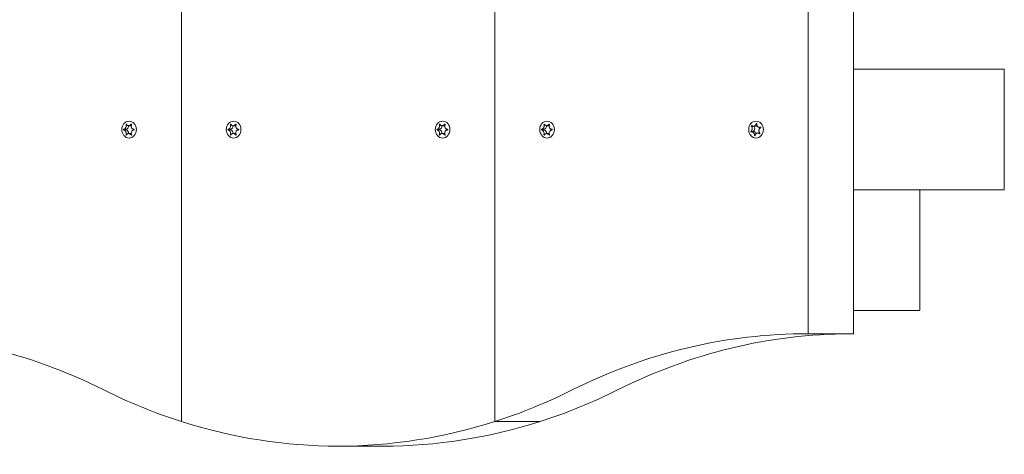
# Model space of a CAD drawing. Units: millimetres. Extents: x -4534 to 439405, y -3372 to 3702.
# Drawn here: x 1286 to 1613, y 1499 to 1643 of the extents above; entities that cross this region are included whole.
import ezdxf

# ---------------------------------------------------------------- set-up
doc = ezdxf.new("R2010")
doc.units = ezdxf.units.MM
doc.layers.add('Toestel 2D', color=7, linetype='Continuous', lineweight=20)

# ---------------------------------------------------------------- blocks, each defined once
blk = doc.blocks.new('WP-BB')
at = {"layer": 'Toestel 2D'}
for p, q in [((1443.95, 1510), (1443.95, 1843.86)), ((1443.95, 1843.86), (1443.95, 1510)), ((1562.87, 1836.86), (1562.87, 1539.14)), ((1547.87, 1539.14), (1547.87, 1826.4)), ((1340.02, 1510), (1340.02, 1677.72)), ((1340.02, 1677.72), (1340.02, 1510)), ((1612.87, 1626.86), (1562.87, 1626.86)), ((1562.87, 1626.86), (1562.87, 1586.86)), ((1612.87, 1586.86), (1612.87, 1626.86)), ((1320.89, 1606.96), (1321.64, 1606.96)), ((1320.89, 1606.75), (1321.64, 1606.75)), ((1321.67, 1608.52), (1321.89, 1608.52)), ((1322.54, 1608.16), (1323.35, 1608.16)), ((1323.38, 1608.62), (1323.53, 1608.62)), ((1355.53, 1606.96), (1356.28, 1606.96)), ((1355.53, 1606.75), (1356.28, 1606.75)), ((1356.31, 1608.52), (1356.53, 1608.52)), ((1357.18, 1608.16), (1357.99, 1608.16)), ((1358.02, 1608.62), (1358.17, 1608.62)), ((1424.81, 1606.96), (1425.56, 1606.96)), ((1424.81, 1606.75), (1425.56, 1606.75)), ((1425.59, 1608.52), (1425.81, 1608.52)), ((1426.46, 1608.16), (1427.28, 1608.16)), ((1427.31, 1608.62), (1427.45, 1608.62)), ((1459.46, 1606.96), (1460.2, 1606.96)), ((1459.46, 1606.75), (1460.2, 1606.75)), ((1460.23, 1608.52), (1460.45, 1608.52)), ((1461.1, 1608.16), (1461.92, 1608.16)), ((1461.95, 1608.62), (1462.09, 1608.62)), ((1528.81, 1606.26), (1529.56, 1606.26)), ((1529.07, 1608.04), (1529.46, 1608.04)), ((1529.67, 1608), (1530.47, 1608)), ((1530.65, 1608.82), (1530.82, 1608.82)), ((1531.75, 1607.61), (1532.12, 1607.61)), ((1532.03, 1607.64), (1532.05, 1607.64)), ((1321.67, 1605.19), (1321.89, 1605.19)), ((1322.54, 1605.56), (1323.35, 1605.56)), ((1323.38, 1605.09), (1323.53, 1605.09)), ((1356.31, 1605.19), (1356.53, 1605.19)), ((1357.18, 1605.56), (1357.99, 1605.56)), ((1358.02, 1605.09), (1358.17, 1605.09)), ((1425.59, 1605.19), (1425.81, 1605.19)), ((1426.46, 1605.56), (1427.28, 1605.56)), ((1427.31, 1605.09), (1427.45, 1605.09)), ((1460.23, 1605.19), (1460.45, 1605.19)), ((1461.1, 1605.56), (1461.92, 1605.56)), ((1461.95, 1605.09), (1462.09, 1605.09)), ((1529.1, 1606.11), (1529.87, 1606.11)), ((1530.08, 1604.92), (1530.26, 1604.92)), ((1531.12, 1605.71), (1531.8, 1605.71)), ((1531.71, 1605.51), (1531.81, 1605.51)), ((1562.87, 1586.86), (1612.87, 1586.86)), ((1584.88, 1546.86), (1584.88, 1586.86)), ((1562.87, 1546.86), (1584.88, 1546.86)), ((1547.87, 1539.14), (1562.87, 1539.14)), ((1458.95, 1510), (1443.95, 1510)), ((1443.95, 1510), (1458.95, 1510)), ((1406.98, 1501.86), (1391.98, 1501.86))]:
    blk.add_line(p, q, dxfattribs=at)
for centre, major_axis in [((1322.7, 1606.86), (0, 2.8)), ((1357.34, 1606.86), (0, 2.8)), ((1426.63, 1606.86), (0, 2.8)), ((1461.27, 1606.86), (0, 2.8)), ((1530.55, 1606.86), (0, -2.8))]:
    blk.add_ellipse(centre, major_axis=major_axis, ratio=0.866025, dxfattribs=at)
for centre, major_axis, start_param, end_param in [((1321.66, 1606.86), (0, -0.107), 3.36563, 6.059148), ((1321.55, 1608.06), (0, -1.1), 0.091035, 1.662676), ((1321.55, 1605.66), (0, 1.1), 4.62051, 6.192151), ((1323.35, 1609.26), (0, -1.1), 0, 0.072821), ((1356.3, 1606.86), (0, -0.107), 3.36563, 6.059148), ((1356.19, 1608.06), (0, -1.1), 0.091035, 1.662676), ((1356.19, 1605.66), (0, 1.1), 4.62051, 6.192151), ((1357.99, 1609.26), (0, -1.1), 0, 0.072821), ((1425.58, 1606.86), (0, -0.107), 3.36563, 6.059148), ((1425.48, 1608.06), (0, -1.1), 0.091035, 1.662676), ((1425.48, 1605.66), (0, 1.1), 4.62051, 6.192151), ((1427.28, 1609.26), (0, -1.1), 0, 0.072821), ((1460.22, 1606.86), (0, -0.107), 3.36563, 6.059148), ((1460.12, 1608.06), (0, -1.1), 0.091035, 1.662676), ((1460.12, 1605.66), (0, 1.1), 4.62051, 6.192151), ((1461.92, 1609.26), (0, -1.1), 0, 0.072821), ((1529.61, 1606.17), (0, 0.107), 0.580584, 2.254646), ((1529.15, 1607.25), (0, 1.1), 3.589174, 5.462628), ((1530.47, 1609.1), (0, -1.1), 0, 0.47544), ((1323.35, 1604.46), (0, 1.1), 6.210364, 6.283185), ((1357.99, 1604.46), (0, 1.1), 6.210364, 6.283185), ((1427.28, 1604.46), (0, 1.1), 6.210364, 6.283185), ((1461.92, 1604.46), (0, 1.1), 6.210364, 6.283185), ((1529.87, 1605.01), (0, 1.1), 5.270433, 6.283185), ((1236.67, 1314.14), (0, 225), 5.873267, 6.286116), ((1547.3, 1314.14), (0, 225), 6.280254, 6.693104), ((1562.3, 1314.14), (0, 225), 0.002931, 0.409918), ((1391.98, 1726.86), (0, -225), 5.873267, 6.013253), ((1391.98, 1726.86), (0, -225), 0.269933, 0.409918), ((1406.98, 1726.86), (0, -225), 0.269933, 0.409918), ((1391.98, 1726.86), (0, -225), 6.013253, 6.553118), ((1406.98, 1726.86), (0, -225), 0, 0.269933)]:
    blk.add_ellipse(centre, major_axis=major_axis, ratio=0.866025, start_param=start_param, end_param=end_param, dxfattribs=at)
for points, knots in [([(1320.89, 1606.75), (1320.88, 1606.75), (1320.87, 1606.76), (1320.86, 1606.77), (1320.85, 1606.78), (1320.84, 1606.79), (1320.84, 1606.81), (1320.83, 1606.83), (1320.83, 1606.85), (1320.83, 1606.87), (1320.83, 1606.89), (1320.84, 1606.91), (1320.84, 1606.92), (1320.86, 1606.94), (1320.86, 1606.94), (1320.88, 1606.95), (1320.88, 1606.96), (1320.89, 1606.96)], [-0.02923, -0.02923, -0.02923, -0.02923, -0.02521759, -0.02521759, -0.02260164, -0.02260164, -0.01844415, -0.01844415, -0.0142672, -0.0142672, -0.01031135, -0.01031135, -0.00654251, -0.00654251, -0.00303654, -0.00303654, 0, 0, 0, 0]), ([(1320.89, 1606.96), (1320.93, 1606.97), (1320.97, 1606.97), (1321.04, 1607), (1321.08, 1607.01), (1321.18, 1607.06), (1321.24, 1607.1), (1321.37, 1607.22), (1321.45, 1607.3), (1321.58, 1607.52), (1321.63, 1607.65), (1321.7, 1607.88), (1321.71, 1607.99), (1321.72, 1608.18), (1321.72, 1608.26), (1321.7, 1608.4), (1321.69, 1608.46), (1321.67, 1608.52)], [-0.3009444, -0.3009444, -0.3009444, -0.3009444, -0.2852714, -0.2852714, -0.2700615, -0.2700615, -0.2444418, -0.2444418, -0.2065243, -0.2065243, -0.1645268, -0.1645268, -0.1324242, -0.1324242, -0.108131, -0.108131, -0.088062, -0.088062, -0.088062, -0.088062]), ([(1321.67, 1605.19), (1321.67, 1605.2), (1321.67, 1605.21), (1321.7, 1605.29), (1321.71, 1605.37), (1321.72, 1605.53), (1321.72, 1605.61), (1321.7, 1605.81), (1321.67, 1605.93), (1321.59, 1606.16), (1321.53, 1606.28), (1321.4, 1606.46), (1321.33, 1606.54), (1321.19, 1606.64), (1321.13, 1606.68), (1321.01, 1606.73), (1320.95, 1606.74), (1320.89, 1606.75)], [-0.2128536, -0.2128536, -0.2128536, -0.2128536, -0.2104847, -0.2104847, -0.1858226, -0.1858226, -0.1604396, -0.1604396, -0.125018, -0.125018, -0.0854941, -0.0854941, -0.0499675, -0.0499675, -0.0249902, -0.0249902, 0, 0, 0, 0]), ([(1321.67, 1608.52), (1321.67, 1608.52), (1321.67, 1608.53), (1321.67, 1608.55), (1321.67, 1608.56), (1321.68, 1608.58), (1321.68, 1608.6), (1321.69, 1608.62), (1321.7, 1608.63), (1321.72, 1608.64), (1321.73, 1608.65), (1321.75, 1608.66), (1321.76, 1608.66), (1321.78, 1608.65), (1321.79, 1608.65), (1321.81, 1608.64), (1321.82, 1608.64), (1321.82, 1608.63), (1321.83, 1608.62), (1321.83, 1608.62)], [-0.06466966, -0.06466966, -0.06466966, -0.06466966, -0.06259382, -0.06259382, -0.05897282, -0.05897282, -0.05532584, -0.05532584, -0.05113009, -0.05113009, -0.04710724, -0.04710724, -0.04327036, -0.04327036, -0.03965627, -0.03965627, -0.03641844, -0.03641844, -0.03544433, -0.03544433, -0.03544433, -0.03544433]), ([(1321.83, 1608.62), (1321.85, 1608.58), (1321.87, 1608.54), (1321.92, 1608.47), (1321.95, 1608.43), (1322.02, 1608.35), (1322.08, 1608.31), (1322.21, 1608.22), (1322.29, 1608.19), (1322.49, 1608.15), (1322.61, 1608.15), (1322.82, 1608.2), (1322.91, 1608.23), (1323.07, 1608.32), (1323.13, 1608.36), (1323.26, 1608.48), (1323.33, 1608.55), (1323.38, 1608.62)], [-0.2128287, -0.2128287, -0.2128287, -0.2128287, -0.1969411, -0.1969411, -0.1821994, -0.1821994, -0.1572536, -0.1572536, -0.1261758, -0.1261758, -0.0850978, -0.0850978, -0.0536206, -0.0536206, -0.0282439, -0.0282439, 0, 0, 0, 0]), ([(1323.38, 1608.62), (1323.39, 1608.63), (1323.39, 1608.63), (1323.41, 1608.64), (1323.42, 1608.65), (1323.44, 1608.65), (1323.45, 1608.66), (1323.48, 1608.66), (1323.49, 1608.65), (1323.51, 1608.64), (1323.52, 1608.63), (1323.53, 1608.61), (1323.54, 1608.6), (1323.55, 1608.58), (1323.55, 1608.57), (1323.55, 1608.54), (1323.54, 1608.53), (1323.54, 1608.52)], [-0.03172913, -0.03172913, -0.03172913, -0.03172913, -0.02993282, -0.02993282, -0.02640684, -0.02640684, -0.0222071, -0.0222071, -0.01801166, -0.01801166, -0.01399635, -0.01399635, -0.01016645, -0.01016645, -0.00656331, -0.00656331, -0.00248841, -0.00248841, -0.00248841, -0.00248841]), ([(1323.54, 1608.52), (1323.54, 1608.51), (1323.53, 1608.5), (1323.49, 1608.42), (1323.46, 1608.34), (1323.42, 1608.18), (1323.41, 1608.1), (1323.4, 1607.9), (1323.42, 1607.78), (1323.49, 1607.55), (1323.54, 1607.44), (1323.69, 1607.25), (1323.78, 1607.17), (1323.94, 1607.07), (1324.01, 1607.03), (1324.16, 1606.98), (1324.24, 1606.97), (1324.32, 1606.96)], [-0.2128536, -0.2128536, -0.2128536, -0.2128536, -0.2104847, -0.2104847, -0.1858226, -0.1858226, -0.1604396, -0.1604396, -0.125018, -0.125018, -0.0854941, -0.0854941, -0.0499675, -0.0499675, -0.0249902, -0.0249902, 0, 0, 0, 0]), ([(1324.32, 1606.75), (1324.27, 1606.75), (1324.22, 1606.74), (1324.13, 1606.72), (1324.08, 1606.7), (1323.96, 1606.65), (1323.89, 1606.61), (1323.72, 1606.5), (1323.64, 1606.41), (1323.5, 1606.19), (1323.45, 1606.07), (1323.4, 1605.83), (1323.4, 1605.72), (1323.42, 1605.54), (1323.44, 1605.46), (1323.48, 1605.32), (1323.51, 1605.25), (1323.54, 1605.19)], [-0.3009444, -0.3009444, -0.3009444, -0.3009444, -0.2852714, -0.2852714, -0.2700615, -0.2700615, -0.2444418, -0.2444418, -0.2065243, -0.2065243, -0.1645268, -0.1645268, -0.1324242, -0.1324242, -0.108131, -0.108131, -0.088062, -0.088062, -0.088062, -0.088062]), ([(1324.32, 1606.96), (1324.33, 1606.96), (1324.34, 1606.95), (1324.36, 1606.94), (1324.37, 1606.93), (1324.38, 1606.92), (1324.39, 1606.91), (1324.4, 1606.88), (1324.4, 1606.87), (1324.4, 1606.84), (1324.4, 1606.83), (1324.39, 1606.8), (1324.38, 1606.79), (1324.36, 1606.77), (1324.36, 1606.77), (1324.34, 1606.76), (1324.33, 1606.75), (1324.32, 1606.75)], [-0.02923, -0.02923, -0.02923, -0.02923, -0.02521759, -0.02521759, -0.02260164, -0.02260164, -0.01844415, -0.01844415, -0.0142672, -0.0142672, -0.01031135, -0.01031135, -0.00654251, -0.00654251, -0.00303654, -0.00303654, 0, 0, 0, 0]), ([(1355.53, 1606.75), (1355.52, 1606.75), (1355.51, 1606.76), (1355.5, 1606.77), (1355.49, 1606.78), (1355.48, 1606.79), (1355.48, 1606.81), (1355.47, 1606.83), (1355.47, 1606.85), (1355.47, 1606.87), (1355.47, 1606.89), (1355.48, 1606.91), (1355.48, 1606.92), (1355.5, 1606.94), (1355.5, 1606.94), (1355.52, 1606.95), (1355.53, 1606.96), (1355.53, 1606.96)], [-0.02923, -0.02923, -0.02923, -0.02923, -0.02521759, -0.02521759, -0.02260164, -0.02260164, -0.01844415, -0.01844415, -0.0142672, -0.0142672, -0.01031135, -0.01031135, -0.00654251, -0.00654251, -0.00303654, -0.00303654, 0, 0, 0, 0]), ([(1355.53, 1606.96), (1355.57, 1606.97), (1355.61, 1606.97), (1355.69, 1607), (1355.72, 1607.01), (1355.82, 1607.06), (1355.88, 1607.1), (1356.01, 1607.22), (1356.09, 1607.3), (1356.22, 1607.52), (1356.27, 1607.65), (1356.34, 1607.88), (1356.35, 1607.99), (1356.36, 1608.18), (1356.36, 1608.26), (1356.34, 1608.4), (1356.33, 1608.46), (1356.31, 1608.52)], [-0.3009444, -0.3009444, -0.3009444, -0.3009444, -0.2852714, -0.2852714, -0.2700615, -0.2700615, -0.2444418, -0.2444418, -0.2065243, -0.2065243, -0.1645268, -0.1645268, -0.1324242, -0.1324242, -0.108131, -0.108131, -0.088062, -0.088062, -0.088062, -0.088062]), ([(1356.31, 1605.19), (1356.31, 1605.2), (1356.31, 1605.21), (1356.34, 1605.29), (1356.35, 1605.37), (1356.36, 1605.53), (1356.36, 1605.61), (1356.34, 1605.81), (1356.31, 1605.93), (1356.23, 1606.16), (1356.17, 1606.28), (1356.04, 1606.46), (1355.97, 1606.54), (1355.83, 1606.64), (1355.78, 1606.68), (1355.66, 1606.73), (1355.59, 1606.74), (1355.53, 1606.75)], [-0.2128536, -0.2128536, -0.2128536, -0.2128536, -0.2104847, -0.2104847, -0.1858226, -0.1858226, -0.1604396, -0.1604396, -0.125018, -0.125018, -0.0854941, -0.0854941, -0.0499675, -0.0499675, -0.0249902, -0.0249902, 0, 0, 0, 0]), ([(1356.31, 1608.52), (1356.31, 1608.52), (1356.31, 1608.53), (1356.31, 1608.55), (1356.31, 1608.56), (1356.32, 1608.58), (1356.32, 1608.6), (1356.34, 1608.62), (1356.34, 1608.63), (1356.36, 1608.64), (1356.37, 1608.65), (1356.4, 1608.66), (1356.41, 1608.66), (1356.43, 1608.65), (1356.43, 1608.65), (1356.45, 1608.64), (1356.46, 1608.64), (1356.46, 1608.63), (1356.47, 1608.62), (1356.47, 1608.62)], [-0.06466966, -0.06466966, -0.06466966, -0.06466966, -0.06259382, -0.06259382, -0.05897282, -0.05897282, -0.05532584, -0.05532584, -0.05113009, -0.05113009, -0.04710724, -0.04710724, -0.04327036, -0.04327036, -0.03965627, -0.03965627, -0.03641844, -0.03641844, -0.03544433, -0.03544433, -0.03544433, -0.03544433]), ([(1356.47, 1608.62), (1356.49, 1608.58), (1356.51, 1608.54), (1356.56, 1608.47), (1356.59, 1608.43), (1356.66, 1608.35), (1356.72, 1608.31), (1356.85, 1608.22), (1356.93, 1608.19), (1357.13, 1608.15), (1357.25, 1608.15), (1357.46, 1608.2), (1357.55, 1608.23), (1357.71, 1608.32), (1357.77, 1608.36), (1357.91, 1608.48), (1357.97, 1608.55), (1358.02, 1608.62)], [-0.2128287, -0.2128287, -0.2128287, -0.2128287, -0.1969411, -0.1969411, -0.1821994, -0.1821994, -0.1572536, -0.1572536, -0.1261758, -0.1261758, -0.0850978, -0.0850978, -0.0536206, -0.0536206, -0.0282439, -0.0282439, 0, 0, 0, 0]), ([(1358.02, 1608.62), (1358.03, 1608.63), (1358.03, 1608.63), (1358.05, 1608.64), (1358.06, 1608.65), (1358.08, 1608.65), (1358.09, 1608.66), (1358.12, 1608.66), (1358.13, 1608.65), (1358.15, 1608.64), (1358.16, 1608.63), (1358.18, 1608.61), (1358.18, 1608.6), (1358.19, 1608.58), (1358.19, 1608.57), (1358.19, 1608.54), (1358.19, 1608.53), (1358.18, 1608.52)], [-0.03172913, -0.03172913, -0.03172913, -0.03172913, -0.02993282, -0.02993282, -0.02640684, -0.02640684, -0.0222071, -0.0222071, -0.01801166, -0.01801166, -0.01399635, -0.01399635, -0.01016645, -0.01016645, -0.00656331, -0.00656331, -0.00248841, -0.00248841, -0.00248841, -0.00248841]), ([(1358.18, 1608.52), (1358.18, 1608.51), (1358.17, 1608.5), (1358.13, 1608.42), (1358.11, 1608.34), (1358.06, 1608.18), (1358.05, 1608.1), (1358.04, 1607.9), (1358.06, 1607.78), (1358.13, 1607.55), (1358.18, 1607.44), (1358.33, 1607.25), (1358.42, 1607.17), (1358.58, 1607.07), (1358.65, 1607.03), (1358.8, 1606.98), (1358.88, 1606.97), (1358.96, 1606.96)], [-0.2128536, -0.2128536, -0.2128536, -0.2128536, -0.2104847, -0.2104847, -0.1858226, -0.1858226, -0.1604396, -0.1604396, -0.125018, -0.125018, -0.0854941, -0.0854941, -0.0499675, -0.0499675, -0.0249902, -0.0249902, 0, 0, 0, 0]), ([(1358.96, 1606.75), (1358.91, 1606.75), (1358.86, 1606.74), (1358.77, 1606.72), (1358.72, 1606.7), (1358.6, 1606.65), (1358.53, 1606.61), (1358.36, 1606.5), (1358.28, 1606.41), (1358.14, 1606.19), (1358.09, 1606.07), (1358.05, 1605.83), (1358.04, 1605.72), (1358.06, 1605.54), (1358.08, 1605.46), (1358.12, 1605.32), (1358.15, 1605.25), (1358.18, 1605.19)], [-0.3009444, -0.3009444, -0.3009444, -0.3009444, -0.2852714, -0.2852714, -0.2700615, -0.2700615, -0.2444418, -0.2444418, -0.2065243, -0.2065243, -0.1645268, -0.1645268, -0.1324242, -0.1324242, -0.108131, -0.108131, -0.088062, -0.088062, -0.088062, -0.088062]), ([(1358.96, 1606.96), (1358.97, 1606.96), (1358.98, 1606.95), (1359, 1606.94), (1359.01, 1606.93), (1359.02, 1606.92), (1359.03, 1606.91), (1359.04, 1606.88), (1359.04, 1606.87), (1359.04, 1606.84), (1359.04, 1606.83), (1359.03, 1606.8), (1359.02, 1606.79), (1359.01, 1606.77), (1359, 1606.77), (1358.98, 1606.76), (1358.97, 1606.75), (1358.96, 1606.75)], [-0.02923, -0.02923, -0.02923, -0.02923, -0.02521759, -0.02521759, -0.02260164, -0.02260164, -0.01844415, -0.01844415, -0.0142672, -0.0142672, -0.01031135, -0.01031135, -0.00654251, -0.00654251, -0.00303654, -0.00303654, 0, 0, 0, 0]), ([(1424.81, 1606.75), (1424.81, 1606.75), (1424.8, 1606.76), (1424.78, 1606.77), (1424.78, 1606.78), (1424.77, 1606.79), (1424.76, 1606.81), (1424.75, 1606.83), (1424.75, 1606.85), (1424.75, 1606.87), (1424.75, 1606.89), (1424.76, 1606.91), (1424.77, 1606.92), (1424.78, 1606.94), (1424.79, 1606.94), (1424.8, 1606.95), (1424.81, 1606.96), (1424.81, 1606.96)], [-0.02923, -0.02923, -0.02923, -0.02923, -0.02521759, -0.02521759, -0.02260164, -0.02260164, -0.01844415, -0.01844415, -0.0142672, -0.0142672, -0.01031135, -0.01031135, -0.00654251, -0.00654251, -0.00303654, -0.00303654, 0, 0, 0, 0]), ([(1424.81, 1606.96), (1424.85, 1606.97), (1424.89, 1606.97), (1424.97, 1607), (1425, 1607.01), (1425.1, 1607.06), (1425.16, 1607.1), (1425.3, 1607.22), (1425.37, 1607.3), (1425.5, 1607.52), (1425.56, 1607.65), (1425.62, 1607.88), (1425.64, 1607.99), (1425.64, 1608.18), (1425.64, 1608.26), (1425.62, 1608.4), (1425.61, 1608.46), (1425.59, 1608.52)], [-0.3009444, -0.3009444, -0.3009444, -0.3009444, -0.2852714, -0.2852714, -0.2700615, -0.2700615, -0.2444418, -0.2444418, -0.2065243, -0.2065243, -0.1645268, -0.1645268, -0.1324242, -0.1324242, -0.108131, -0.108131, -0.088062, -0.088062, -0.088062, -0.088062]), ([(1425.59, 1605.19), (1425.6, 1605.2), (1425.6, 1605.21), (1425.62, 1605.29), (1425.63, 1605.37), (1425.64, 1605.53), (1425.64, 1605.61), (1425.62, 1605.81), (1425.6, 1605.93), (1425.52, 1606.16), (1425.46, 1606.28), (1425.32, 1606.46), (1425.25, 1606.54), (1425.12, 1606.64), (1425.06, 1606.68), (1424.94, 1606.73), (1424.88, 1606.74), (1424.81, 1606.75)], [-0.2128536, -0.2128536, -0.2128536, -0.2128536, -0.2104847, -0.2104847, -0.1858226, -0.1858226, -0.1604396, -0.1604396, -0.125018, -0.125018, -0.0854941, -0.0854941, -0.0499675, -0.0499675, -0.0249902, -0.0249902, 0, 0, 0, 0]), ([(1425.59, 1608.52), (1425.59, 1608.52), (1425.59, 1608.53), (1425.59, 1608.55), (1425.59, 1608.56), (1425.6, 1608.58), (1425.6, 1608.6), (1425.62, 1608.62), (1425.63, 1608.63), (1425.65, 1608.64), (1425.66, 1608.65), (1425.68, 1608.66), (1425.69, 1608.66), (1425.71, 1608.65), (1425.72, 1608.65), (1425.73, 1608.64), (1425.74, 1608.64), (1425.75, 1608.63), (1425.75, 1608.62), (1425.75, 1608.62)], [-0.06466966, -0.06466966, -0.06466966, -0.06466966, -0.06259382, -0.06259382, -0.05897282, -0.05897282, -0.05532584, -0.05532584, -0.05113009, -0.05113009, -0.04710724, -0.04710724, -0.04327036, -0.04327036, -0.03965627, -0.03965627, -0.03641844, -0.03641844, -0.03544433, -0.03544433, -0.03544433, -0.03544433]), ([(1425.75, 1608.62), (1425.77, 1608.58), (1425.79, 1608.54), (1425.84, 1608.47), (1425.87, 1608.43), (1425.95, 1608.35), (1426, 1608.31), (1426.13, 1608.22), (1426.21, 1608.19), (1426.41, 1608.15), (1426.53, 1608.15), (1426.74, 1608.2), (1426.83, 1608.23), (1426.99, 1608.32), (1427.06, 1608.36), (1427.19, 1608.48), (1427.25, 1608.55), (1427.31, 1608.62)], [-0.2128287, -0.2128287, -0.2128287, -0.2128287, -0.1969411, -0.1969411, -0.1821994, -0.1821994, -0.1572536, -0.1572536, -0.1261758, -0.1261758, -0.0850978, -0.0850978, -0.0536206, -0.0536206, -0.0282439, -0.0282439, 0, 0, 0, 0]), ([(1427.31, 1608.62), (1427.31, 1608.63), (1427.31, 1608.63), (1427.33, 1608.64), (1427.34, 1608.65), (1427.36, 1608.65), (1427.37, 1608.66), (1427.4, 1608.66), (1427.41, 1608.65), (1427.43, 1608.64), (1427.44, 1608.63), (1427.46, 1608.61), (1427.46, 1608.6), (1427.47, 1608.58), (1427.47, 1608.57), (1427.47, 1608.54), (1427.47, 1608.53), (1427.46, 1608.52)], [-0.03172913, -0.03172913, -0.03172913, -0.03172913, -0.02993282, -0.02993282, -0.02640684, -0.02640684, -0.0222071, -0.0222071, -0.01801166, -0.01801166, -0.01399635, -0.01399635, -0.01016645, -0.01016645, -0.00656331, -0.00656331, -0.00248841, -0.00248841, -0.00248841, -0.00248841]), ([(1428.24, 1606.75), (1428.19, 1606.75), (1428.14, 1606.74), (1428.05, 1606.72), (1428, 1606.7), (1427.88, 1606.65), (1427.81, 1606.61), (1427.65, 1606.5), (1427.56, 1606.41), (1427.42, 1606.19), (1427.37, 1606.07), (1427.33, 1605.83), (1427.32, 1605.72), (1427.34, 1605.54), (1427.36, 1605.46), (1427.41, 1605.32), (1427.43, 1605.25), (1427.46, 1605.19)], [-0.3009444, -0.3009444, -0.3009444, -0.3009444, -0.2852714, -0.2852714, -0.2700615, -0.2700615, -0.2444418, -0.2444418, -0.2065243, -0.2065243, -0.1645268, -0.1645268, -0.1324242, -0.1324242, -0.108131, -0.108131, -0.088062, -0.088062, -0.088062, -0.088062]), ([(1427.46, 1608.52), (1427.46, 1608.51), (1427.46, 1608.5), (1427.42, 1608.42), (1427.39, 1608.34), (1427.35, 1608.18), (1427.33, 1608.1), (1427.33, 1607.9), (1427.34, 1607.78), (1427.41, 1607.55), (1427.47, 1607.44), (1427.62, 1607.25), (1427.7, 1607.17), (1427.86, 1607.07), (1427.94, 1607.03), (1428.08, 1606.98), (1428.16, 1606.97), (1428.24, 1606.96)], [-0.2128536, -0.2128536, -0.2128536, -0.2128536, -0.2104847, -0.2104847, -0.1858226, -0.1858226, -0.1604396, -0.1604396, -0.125018, -0.125018, -0.0854941, -0.0854941, -0.0499675, -0.0499675, -0.0249902, -0.0249902, 0, 0, 0, 0]), ([(1428.24, 1606.96), (1428.25, 1606.96), (1428.27, 1606.95), (1428.28, 1606.94), (1428.29, 1606.93), (1428.3, 1606.92), (1428.31, 1606.91), (1428.32, 1606.88), (1428.32, 1606.87), (1428.32, 1606.84), (1428.32, 1606.83), (1428.31, 1606.8), (1428.3, 1606.79), (1428.29, 1606.77), (1428.28, 1606.77), (1428.26, 1606.76), (1428.25, 1606.75), (1428.24, 1606.75)], [-0.02923, -0.02923, -0.02923, -0.02923, -0.02521759, -0.02521759, -0.02260164, -0.02260164, -0.01844415, -0.01844415, -0.0142672, -0.0142672, -0.01031135, -0.01031135, -0.00654251, -0.00654251, -0.00303654, -0.00303654, 0, 0, 0, 0]), ([(1459.46, 1606.75), (1459.45, 1606.75), (1459.44, 1606.76), (1459.42, 1606.77), (1459.42, 1606.78), (1459.41, 1606.79), (1459.4, 1606.81), (1459.39, 1606.83), (1459.39, 1606.85), (1459.39, 1606.87), (1459.39, 1606.89), (1459.4, 1606.91), (1459.41, 1606.92), (1459.42, 1606.94), (1459.43, 1606.94), (1459.44, 1606.95), (1459.45, 1606.96), (1459.46, 1606.96)], [-0.02923, -0.02923, -0.02923, -0.02923, -0.02521759, -0.02521759, -0.02260164, -0.02260164, -0.01844415, -0.01844415, -0.0142672, -0.0142672, -0.01031135, -0.01031135, -0.00654251, -0.00654251, -0.00303654, -0.00303654, 0, 0, 0, 0]), ([(1459.46, 1606.96), (1459.49, 1606.97), (1459.53, 1606.97), (1459.61, 1607), (1459.65, 1607.01), (1459.74, 1607.06), (1459.8, 1607.1), (1459.94, 1607.22), (1460.01, 1607.3), (1460.14, 1607.52), (1460.2, 1607.65), (1460.26, 1607.88), (1460.28, 1607.99), (1460.28, 1608.18), (1460.28, 1608.26), (1460.26, 1608.4), (1460.25, 1608.46), (1460.23, 1608.52)], [-0.3009444, -0.3009444, -0.3009444, -0.3009444, -0.2852714, -0.2852714, -0.2700615, -0.2700615, -0.2444418, -0.2444418, -0.2065243, -0.2065243, -0.1645268, -0.1645268, -0.1324242, -0.1324242, -0.108131, -0.108131, -0.088062, -0.088062, -0.088062, -0.088062]), ([(1460.23, 1605.19), (1460.24, 1605.2), (1460.24, 1605.21), (1460.26, 1605.29), (1460.27, 1605.37), (1460.28, 1605.53), (1460.28, 1605.61), (1460.26, 1605.81), (1460.24, 1605.93), (1460.16, 1606.16), (1460.1, 1606.28), (1459.96, 1606.46), (1459.89, 1606.54), (1459.76, 1606.64), (1459.7, 1606.68), (1459.58, 1606.73), (1459.52, 1606.74), (1459.46, 1606.75)], [-0.2128536, -0.2128536, -0.2128536, -0.2128536, -0.2104847, -0.2104847, -0.1858226, -0.1858226, -0.1604396, -0.1604396, -0.125018, -0.125018, -0.0854941, -0.0854941, -0.0499675, -0.0499675, -0.0249902, -0.0249902, 0, 0, 0, 0]), ([(1460.23, 1608.52), (1460.23, 1608.52), (1460.23, 1608.53), (1460.23, 1608.55), (1460.23, 1608.56), (1460.24, 1608.58), (1460.25, 1608.6), (1460.26, 1608.62), (1460.27, 1608.63), (1460.29, 1608.64), (1460.3, 1608.65), (1460.32, 1608.66), (1460.33, 1608.66), (1460.35, 1608.65), (1460.36, 1608.65), (1460.37, 1608.64), (1460.38, 1608.64), (1460.39, 1608.63), (1460.39, 1608.62), (1460.39, 1608.62)], [-0.06466966, -0.06466966, -0.06466966, -0.06466966, -0.06259382, -0.06259382, -0.05897282, -0.05897282, -0.05532584, -0.05532584, -0.05113009, -0.05113009, -0.04710724, -0.04710724, -0.04327036, -0.04327036, -0.03965627, -0.03965627, -0.03641844, -0.03641844, -0.03544433, -0.03544433, -0.03544433, -0.03544433]), ([(1460.39, 1608.62), (1460.41, 1608.58), (1460.43, 1608.54), (1460.48, 1608.47), (1460.51, 1608.43), (1460.59, 1608.35), (1460.64, 1608.31), (1460.77, 1608.22), (1460.85, 1608.19), (1461.05, 1608.15), (1461.17, 1608.15), (1461.38, 1608.2), (1461.47, 1608.23), (1461.63, 1608.32), (1461.7, 1608.36), (1461.83, 1608.48), (1461.89, 1608.55), (1461.95, 1608.62)], [-0.2128287, -0.2128287, -0.2128287, -0.2128287, -0.1969411, -0.1969411, -0.1821994, -0.1821994, -0.1572536, -0.1572536, -0.1261758, -0.1261758, -0.0850978, -0.0850978, -0.0536206, -0.0536206, -0.0282439, -0.0282439, 0, 0, 0, 0]), ([(1461.95, 1608.62), (1461.95, 1608.63), (1461.96, 1608.63), (1461.97, 1608.64), (1461.98, 1608.65), (1462, 1608.65), (1462.02, 1608.66), (1462.04, 1608.66), (1462.05, 1608.65), (1462.07, 1608.64), (1462.08, 1608.63), (1462.1, 1608.61), (1462.1, 1608.6), (1462.11, 1608.58), (1462.11, 1608.57), (1462.11, 1608.54), (1462.11, 1608.53), (1462.1, 1608.52)], [-0.03172913, -0.03172913, -0.03172913, -0.03172913, -0.02993282, -0.02993282, -0.02640684, -0.02640684, -0.0222071, -0.0222071, -0.01801166, -0.01801166, -0.01399635, -0.01399635, -0.01016645, -0.01016645, -0.00656331, -0.00656331, -0.00248841, -0.00248841, -0.00248841, -0.00248841]), ([(1462.1, 1608.52), (1462.1, 1608.51), (1462.1, 1608.5), (1462.06, 1608.42), (1462.03, 1608.34), (1461.99, 1608.18), (1461.97, 1608.1), (1461.97, 1607.9), (1461.98, 1607.78), (1462.05, 1607.55), (1462.11, 1607.44), (1462.26, 1607.25), (1462.34, 1607.17), (1462.5, 1607.07), (1462.58, 1607.03), (1462.73, 1606.98), (1462.8, 1606.97), (1462.88, 1606.96)], [-0.2128536, -0.2128536, -0.2128536, -0.2128536, -0.2104847, -0.2104847, -0.1858226, -0.1858226, -0.1604396, -0.1604396, -0.125018, -0.125018, -0.0854941, -0.0854941, -0.0499675, -0.0499675, -0.0249902, -0.0249902, 0, 0, 0, 0]), ([(1462.88, 1606.75), (1462.83, 1606.75), (1462.78, 1606.74), (1462.69, 1606.72), (1462.64, 1606.7), (1462.52, 1606.65), (1462.45, 1606.61), (1462.29, 1606.5), (1462.2, 1606.41), (1462.06, 1606.19), (1462.01, 1606.07), (1461.97, 1605.83), (1461.97, 1605.72), (1461.99, 1605.54), (1462, 1605.46), (1462.05, 1605.32), (1462.07, 1605.25), (1462.1, 1605.19)], [-0.3009444, -0.3009444, -0.3009444, -0.3009444, -0.2852714, -0.2852714, -0.2700615, -0.2700615, -0.2444418, -0.2444418, -0.2065243, -0.2065243, -0.1645268, -0.1645268, -0.1324242, -0.1324242, -0.108131, -0.108131, -0.088062, -0.088062, -0.088062, -0.088062]), ([(1462.88, 1606.96), (1462.89, 1606.96), (1462.91, 1606.95), (1462.92, 1606.94), (1462.93, 1606.93), (1462.95, 1606.92), (1462.95, 1606.91), (1462.96, 1606.88), (1462.96, 1606.87), (1462.96, 1606.84), (1462.96, 1606.83), (1462.95, 1606.8), (1462.94, 1606.79), (1462.93, 1606.77), (1462.92, 1606.77), (1462.9, 1606.76), (1462.89, 1606.75), (1462.88, 1606.75)], [-0.02923, -0.02923, -0.02923, -0.02923, -0.02521759, -0.02521759, -0.02260164, -0.02260164, -0.01844415, -0.01844415, -0.0142672, -0.0142672, -0.01031135, -0.01031135, -0.00654251, -0.00654251, -0.00303654, -0.00303654, 0, 0, 0, 0]), ([(1528.88, 1606.07), (1528.87, 1606.07), (1528.87, 1606.07), (1528.85, 1606.07), (1528.84, 1606.07), (1528.83, 1606.08), (1528.82, 1606.09), (1528.8, 1606.1), (1528.8, 1606.11), (1528.79, 1606.14), (1528.78, 1606.15), (1528.78, 1606.18), (1528.78, 1606.19), (1528.78, 1606.21), (1528.79, 1606.22), (1528.8, 1606.24), (1528.8, 1606.25), (1528.81, 1606.26), (1528.81, 1606.26), (1528.81, 1606.26)], [-0.06466966, -0.06466966, -0.06466966, -0.06466966, -0.06259382, -0.06259382, -0.05897282, -0.05897282, -0.05532584, -0.05532584, -0.05113009, -0.05113009, -0.04710724, -0.04710724, -0.04327036, -0.04327036, -0.03965627, -0.03965627, -0.03641844, -0.03641844, -0.03544433, -0.03544433, -0.03544433, -0.03544433]), ([(1528.81, 1606.26), (1528.85, 1606.29), (1528.88, 1606.31), (1528.95, 1606.37), (1528.97, 1606.4), (1529.05, 1606.48), (1529.09, 1606.54), (1529.17, 1606.69), (1529.21, 1606.79), (1529.27, 1607.01), (1529.29, 1607.15), (1529.29, 1607.39), (1529.28, 1607.49), (1529.25, 1607.67), (1529.22, 1607.75), (1529.16, 1607.9), (1529.12, 1607.97), (1529.07, 1608.04)], [-0.2128287, -0.2128287, -0.2128287, -0.2128287, -0.1969411, -0.1969411, -0.1821994, -0.1821994, -0.1572536, -0.1572536, -0.1261758, -0.1261758, -0.0850978, -0.0850978, -0.0536206, -0.0536206, -0.0282439, -0.0282439, 0, 0, 0, 0]), ([(1529.07, 1608.04), (1529.07, 1608.04), (1529.07, 1608.05), (1529.06, 1608.06), (1529.06, 1608.07), (1529.06, 1608.1), (1529.06, 1608.11), (1529.07, 1608.14), (1529.07, 1608.15), (1529.09, 1608.17), (1529.09, 1608.18), (1529.11, 1608.2), (1529.12, 1608.2), (1529.14, 1608.21), (1529.15, 1608.21), (1529.17, 1608.21), (1529.18, 1608.2), (1529.19, 1608.2)], [-0.03172913, -0.03172913, -0.03172913, -0.03172913, -0.02993282, -0.02993282, -0.02640684, -0.02640684, -0.0222071, -0.0222071, -0.01801166, -0.01801166, -0.01399635, -0.01399635, -0.01016645, -0.01016645, -0.00656331, -0.00656331, -0.00248841, -0.00248841, -0.00248841, -0.00248841]), ([(1529.19, 1608.2), (1529.19, 1608.19), (1529.2, 1608.19), (1529.25, 1608.14), (1529.31, 1608.1), (1529.43, 1608.05), (1529.49, 1608.03), (1529.65, 1608), (1529.74, 1608), (1529.95, 1608.05), (1530.06, 1608.1), (1530.25, 1608.23), (1530.33, 1608.3), (1530.46, 1608.46), (1530.51, 1608.52), (1530.59, 1608.67), (1530.62, 1608.75), (1530.65, 1608.82)], [-0.2128536, -0.2128536, -0.2128536, -0.2128536, -0.2104847, -0.2104847, -0.1858226, -0.1858226, -0.1604396, -0.1604396, -0.125018, -0.125018, -0.0854941, -0.0854941, -0.0499675, -0.0499675, -0.0249902, -0.0249902, 0, 0, 0, 0]), ([(1530.65, 1608.82), (1530.65, 1608.84), (1530.66, 1608.85), (1530.67, 1608.86), (1530.68, 1608.87), (1530.7, 1608.88), (1530.71, 1608.89), (1530.74, 1608.89), (1530.75, 1608.89), (1530.77, 1608.89), (1530.78, 1608.88), (1530.8, 1608.87), (1530.81, 1608.86), (1530.82, 1608.84), (1530.82, 1608.83), (1530.83, 1608.81), (1530.83, 1608.8), (1530.83, 1608.79)], [-0.02923, -0.02923, -0.02923, -0.02923, -0.02521759, -0.02521759, -0.02260164, -0.02260164, -0.01844415, -0.01844415, -0.0142672, -0.0142672, -0.01031135, -0.01031135, -0.00654251, -0.00654251, -0.00303654, -0.00303654, 0, 0, 0, 0]), ([(1530.83, 1608.79), (1530.82, 1608.74), (1530.81, 1608.69), (1530.81, 1608.59), (1530.81, 1608.54), (1530.82, 1608.41), (1530.84, 1608.32), (1530.9, 1608.13), (1530.95, 1608.03), (1531.11, 1607.84), (1531.21, 1607.76), (1531.42, 1607.66), (1531.51, 1607.63), (1531.69, 1607.6), (1531.76, 1607.6), (1531.9, 1607.62), (1531.96, 1607.63), (1532.03, 1607.64)], [-0.3009444, -0.3009444, -0.3009444, -0.3009444, -0.2852714, -0.2852714, -0.2700615, -0.2700615, -0.2444418, -0.2444418, -0.2065243, -0.2065243, -0.1645268, -0.1645268, -0.1324242, -0.1324242, -0.108131, -0.108131, -0.088062, -0.088062, -0.088062, -0.088062]), ([(1532.09, 1607.45), (1532.04, 1607.43), (1532, 1607.4), (1531.92, 1607.34), (1531.88, 1607.32), (1531.78, 1607.23), (1531.73, 1607.17), (1531.62, 1607.02), (1531.57, 1606.93), (1531.5, 1606.7), (1531.48, 1606.57), (1531.49, 1606.32), (1531.51, 1606.22), (1531.57, 1606.04), (1531.61, 1605.97), (1531.7, 1605.81), (1531.76, 1605.74), (1531.83, 1605.68)], [-0.2128287, -0.2128287, -0.2128287, -0.2128287, -0.1969411, -0.1969411, -0.1821994, -0.1821994, -0.1572536, -0.1572536, -0.1261758, -0.1261758, -0.0850978, -0.0850978, -0.0536206, -0.0536206, -0.0282439, -0.0282439, 0, 0, 0, 0]), ([(1532.03, 1607.64), (1532.03, 1607.65), (1532.04, 1607.65), (1532.06, 1607.64), (1532.07, 1607.64), (1532.09, 1607.63), (1532.1, 1607.63), (1532.12, 1607.61), (1532.12, 1607.6), (1532.13, 1607.57), (1532.14, 1607.56), (1532.14, 1607.53), (1532.14, 1607.52), (1532.13, 1607.5), (1532.12, 1607.49), (1532.11, 1607.47), (1532.1, 1607.46), (1532.09, 1607.45), (1532.09, 1607.45), (1532.09, 1607.45)], [-0.06466966, -0.06466966, -0.06466966, -0.06466966, -0.06259382, -0.06259382, -0.05897282, -0.05897282, -0.05532584, -0.05532584, -0.05113009, -0.05113009, -0.04710724, -0.04710724, -0.04327036, -0.04327036, -0.03965627, -0.03965627, -0.03641844, -0.03641844, -0.03544433, -0.03544433, -0.03544433, -0.03544433]), ([(1321.83, 1605.09), (1321.82, 1605.09), (1321.82, 1605.08), (1321.81, 1605.07), (1321.8, 1605.07), (1321.78, 1605.06), (1321.77, 1605.06), (1321.75, 1605.06), (1321.74, 1605.06), (1321.72, 1605.07), (1321.71, 1605.08), (1321.69, 1605.1), (1321.68, 1605.11), (1321.67, 1605.13), (1321.67, 1605.14), (1321.67, 1605.17), (1321.67, 1605.18), (1321.67, 1605.19)], [-0.03172913, -0.03172913, -0.03172913, -0.03172913, -0.02993282, -0.02993282, -0.02640684, -0.02640684, -0.0222071, -0.0222071, -0.01801166, -0.01801166, -0.01399635, -0.01399635, -0.01016645, -0.01016645, -0.00656331, -0.00656331, -0.00248841, -0.00248841, -0.00248841, -0.00248841]), ([(1323.38, 1605.09), (1323.35, 1605.13), (1323.32, 1605.17), (1323.25, 1605.25), (1323.21, 1605.28), (1323.11, 1605.36), (1323.05, 1605.41), (1322.89, 1605.49), (1322.8, 1605.52), (1322.59, 1605.56), (1322.47, 1605.56), (1322.27, 1605.52), (1322.19, 1605.48), (1322.06, 1605.39), (1322.01, 1605.35), (1321.91, 1605.23), (1321.86, 1605.17), (1321.83, 1605.09)], [-0.2128287, -0.2128287, -0.2128287, -0.2128287, -0.1969411, -0.1969411, -0.1821994, -0.1821994, -0.1572536, -0.1572536, -0.1261758, -0.1261758, -0.0850978, -0.0850978, -0.0536206, -0.0536206, -0.0282439, -0.0282439, 0, 0, 0, 0]), ([(1323.54, 1605.19), (1323.54, 1605.19), (1323.54, 1605.18), (1323.55, 1605.16), (1323.55, 1605.15), (1323.55, 1605.13), (1323.54, 1605.12), (1323.53, 1605.09), (1323.52, 1605.08), (1323.51, 1605.07), (1323.49, 1605.06), (1323.47, 1605.06), (1323.46, 1605.06), (1323.44, 1605.06), (1323.43, 1605.06), (1323.41, 1605.07), (1323.4, 1605.08), (1323.39, 1605.09), (1323.39, 1605.09), (1323.38, 1605.09)], [-0.06466966, -0.06466966, -0.06466966, -0.06466966, -0.06259382, -0.06259382, -0.05897282, -0.05897282, -0.05532584, -0.05532584, -0.05113009, -0.05113009, -0.04710724, -0.04710724, -0.04327036, -0.04327036, -0.03965627, -0.03965627, -0.03641844, -0.03641844, -0.03544433, -0.03544433, -0.03544433, -0.03544433]), ([(1356.47, 1605.09), (1356.46, 1605.09), (1356.46, 1605.08), (1356.45, 1605.07), (1356.44, 1605.07), (1356.42, 1605.06), (1356.41, 1605.06), (1356.39, 1605.06), (1356.38, 1605.06), (1356.36, 1605.07), (1356.35, 1605.08), (1356.33, 1605.1), (1356.33, 1605.11), (1356.32, 1605.13), (1356.31, 1605.14), (1356.31, 1605.17), (1356.31, 1605.18), (1356.31, 1605.19)], [-0.03172913, -0.03172913, -0.03172913, -0.03172913, -0.02993282, -0.02993282, -0.02640684, -0.02640684, -0.0222071, -0.0222071, -0.01801166, -0.01801166, -0.01399635, -0.01399635, -0.01016645, -0.01016645, -0.00656331, -0.00656331, -0.00248841, -0.00248841, -0.00248841, -0.00248841]), ([(1358.02, 1605.09), (1357.99, 1605.13), (1357.96, 1605.17), (1357.89, 1605.25), (1357.85, 1605.28), (1357.76, 1605.36), (1357.69, 1605.41), (1357.53, 1605.49), (1357.44, 1605.52), (1357.23, 1605.56), (1357.11, 1605.56), (1356.92, 1605.52), (1356.84, 1605.48), (1356.7, 1605.39), (1356.65, 1605.35), (1356.55, 1605.23), (1356.5, 1605.17), (1356.47, 1605.09)], [-0.2128287, -0.2128287, -0.2128287, -0.2128287, -0.1969411, -0.1969411, -0.1821994, -0.1821994, -0.1572536, -0.1572536, -0.1261758, -0.1261758, -0.0850978, -0.0850978, -0.0536206, -0.0536206, -0.0282439, -0.0282439, 0, 0, 0, 0]), ([(1358.18, 1605.19), (1358.18, 1605.19), (1358.19, 1605.18), (1358.19, 1605.16), (1358.19, 1605.15), (1358.19, 1605.13), (1358.18, 1605.12), (1358.17, 1605.09), (1358.17, 1605.08), (1358.15, 1605.07), (1358.14, 1605.06), (1358.11, 1605.06), (1358.1, 1605.06), (1358.08, 1605.06), (1358.07, 1605.06), (1358.05, 1605.07), (1358.04, 1605.08), (1358.03, 1605.09), (1358.03, 1605.09), (1358.02, 1605.09)], [-0.06466966, -0.06466966, -0.06466966, -0.06466966, -0.06259382, -0.06259382, -0.05897282, -0.05897282, -0.05532584, -0.05532584, -0.05113009, -0.05113009, -0.04710724, -0.04710724, -0.04327036, -0.04327036, -0.03965627, -0.03965627, -0.03641844, -0.03641844, -0.03544433, -0.03544433, -0.03544433, -0.03544433]), ([(1425.75, 1605.09), (1425.75, 1605.09), (1425.74, 1605.08), (1425.73, 1605.07), (1425.73, 1605.07), (1425.71, 1605.06), (1425.7, 1605.06), (1425.67, 1605.06), (1425.66, 1605.06), (1425.64, 1605.07), (1425.63, 1605.08), (1425.61, 1605.1), (1425.61, 1605.11), (1425.6, 1605.13), (1425.59, 1605.14), (1425.59, 1605.17), (1425.59, 1605.18), (1425.59, 1605.19)], [-0.03172913, -0.03172913, -0.03172913, -0.03172913, -0.02993282, -0.02993282, -0.02640684, -0.02640684, -0.0222071, -0.0222071, -0.01801166, -0.01801166, -0.01399635, -0.01399635, -0.01016645, -0.01016645, -0.00656331, -0.00656331, -0.00248841, -0.00248841, -0.00248841, -0.00248841]), ([(1427.31, 1605.09), (1427.28, 1605.13), (1427.24, 1605.17), (1427.17, 1605.25), (1427.14, 1605.28), (1427.04, 1605.36), (1426.97, 1605.41), (1426.82, 1605.49), (1426.73, 1605.52), (1426.51, 1605.56), (1426.4, 1605.56), (1426.2, 1605.52), (1426.12, 1605.48), (1425.99, 1605.39), (1425.93, 1605.35), (1425.83, 1605.23), (1425.79, 1605.17), (1425.75, 1605.09)], [-0.2128287, -0.2128287, -0.2128287, -0.2128287, -0.1969411, -0.1969411, -0.1821994, -0.1821994, -0.1572536, -0.1572536, -0.1261758, -0.1261758, -0.0850978, -0.0850978, -0.0536206, -0.0536206, -0.0282439, -0.0282439, 0, 0, 0, 0]), ([(1427.46, 1605.19), (1427.47, 1605.19), (1427.47, 1605.18), (1427.47, 1605.16), (1427.47, 1605.15), (1427.47, 1605.13), (1427.47, 1605.12), (1427.45, 1605.09), (1427.45, 1605.08), (1427.43, 1605.07), (1427.42, 1605.06), (1427.39, 1605.06), (1427.38, 1605.06), (1427.36, 1605.06), (1427.35, 1605.06), (1427.33, 1605.07), (1427.32, 1605.08), (1427.31, 1605.09), (1427.31, 1605.09), (1427.31, 1605.09)], [-0.06466966, -0.06466966, -0.06466966, -0.06466966, -0.06259382, -0.06259382, -0.05897282, -0.05897282, -0.05532584, -0.05532584, -0.05113009, -0.05113009, -0.04710724, -0.04710724, -0.04327036, -0.04327036, -0.03965627, -0.03965627, -0.03641844, -0.03641844, -0.03544433, -0.03544433, -0.03544433, -0.03544433]), ([(1460.39, 1605.09), (1460.39, 1605.09), (1460.38, 1605.08), (1460.37, 1605.07), (1460.37, 1605.07), (1460.35, 1605.06), (1460.34, 1605.06), (1460.31, 1605.06), (1460.3, 1605.06), (1460.28, 1605.07), (1460.27, 1605.08), (1460.26, 1605.1), (1460.25, 1605.11), (1460.24, 1605.13), (1460.24, 1605.14), (1460.23, 1605.17), (1460.23, 1605.18), (1460.23, 1605.19)], [-0.03172913, -0.03172913, -0.03172913, -0.03172913, -0.02993282, -0.02993282, -0.02640684, -0.02640684, -0.0222071, -0.0222071, -0.01801166, -0.01801166, -0.01399635, -0.01399635, -0.01016645, -0.01016645, -0.00656331, -0.00656331, -0.00248841, -0.00248841, -0.00248841, -0.00248841]), ([(1461.95, 1605.09), (1461.92, 1605.13), (1461.88, 1605.17), (1461.81, 1605.25), (1461.78, 1605.28), (1461.68, 1605.36), (1461.61, 1605.41), (1461.46, 1605.49), (1461.37, 1605.52), (1461.16, 1605.56), (1461.04, 1605.56), (1460.84, 1605.52), (1460.76, 1605.48), (1460.63, 1605.39), (1460.57, 1605.35), (1460.47, 1605.23), (1460.43, 1605.17), (1460.39, 1605.09)], [-0.2128287, -0.2128287, -0.2128287, -0.2128287, -0.1969411, -0.1969411, -0.1821994, -0.1821994, -0.1572536, -0.1572536, -0.1261758, -0.1261758, -0.0850978, -0.0850978, -0.0536206, -0.0536206, -0.0282439, -0.0282439, 0, 0, 0, 0]), ([(1462.1, 1605.19), (1462.11, 1605.19), (1462.11, 1605.18), (1462.11, 1605.16), (1462.11, 1605.15), (1462.11, 1605.13), (1462.11, 1605.12), (1462.1, 1605.09), (1462.09, 1605.08), (1462.07, 1605.07), (1462.06, 1605.06), (1462.04, 1605.06), (1462.02, 1605.06), (1462, 1605.06), (1461.99, 1605.06), (1461.97, 1605.07), (1461.96, 1605.08), (1461.95, 1605.09), (1461.95, 1605.09), (1461.95, 1605.09)], [-0.06466966, -0.06466966, -0.06466966, -0.06466966, -0.06259382, -0.06259382, -0.05897282, -0.05897282, -0.05532584, -0.05532584, -0.05113009, -0.05113009, -0.04710724, -0.04710724, -0.04327036, -0.04327036, -0.03965627, -0.03965627, -0.03641844, -0.03641844, -0.03544433, -0.03544433, -0.03544433, -0.03544433]), ([(1530.08, 1604.92), (1530.08, 1604.97), (1530.07, 1605.02), (1530.05, 1605.13), (1530.04, 1605.17), (1530.01, 1605.31), (1529.98, 1605.39), (1529.89, 1605.58), (1529.82, 1605.68), (1529.66, 1605.87), (1529.56, 1605.95), (1529.38, 1606.05), (1529.29, 1606.08), (1529.15, 1606.11), (1529.09, 1606.11), (1528.97, 1606.1), (1528.92, 1606.08), (1528.88, 1606.07)], [-0.3009444, -0.3009444, -0.3009444, -0.3009444, -0.2852714, -0.2852714, -0.2700615, -0.2700615, -0.2444418, -0.2444418, -0.2065243, -0.2065243, -0.1645268, -0.1645268, -0.1324242, -0.1324242, -0.108131, -0.108131, -0.088062, -0.088062, -0.088062, -0.088062]), ([(1530.26, 1604.89), (1530.25, 1604.88), (1530.25, 1604.86), (1530.24, 1604.85), (1530.23, 1604.84), (1530.22, 1604.83), (1530.21, 1604.83), (1530.18, 1604.82), (1530.17, 1604.82), (1530.15, 1604.83), (1530.14, 1604.83), (1530.12, 1604.84), (1530.11, 1604.85), (1530.09, 1604.87), (1530.09, 1604.88), (1530.08, 1604.9), (1530.08, 1604.91), (1530.08, 1604.92)], [-0.02923, -0.02923, -0.02923, -0.02923, -0.02521759, -0.02521759, -0.02260164, -0.02260164, -0.01844415, -0.01844415, -0.0142672, -0.0142672, -0.01031135, -0.01031135, -0.00654251, -0.00654251, -0.00303654, -0.00303654, 0, 0, 0, 0]), ([(1531.71, 1605.51), (1531.71, 1605.52), (1531.7, 1605.52), (1531.63, 1605.57), (1531.56, 1605.61), (1531.41, 1605.67), (1531.33, 1605.69), (1531.15, 1605.71), (1531.04, 1605.71), (1530.82, 1605.66), (1530.71, 1605.62), (1530.54, 1605.49), (1530.46, 1605.41), (1530.37, 1605.26), (1530.33, 1605.19), (1530.28, 1605.04), (1530.27, 1604.97), (1530.26, 1604.89)], [-0.2128536, -0.2128536, -0.2128536, -0.2128536, -0.2104847, -0.2104847, -0.1858226, -0.1858226, -0.1604396, -0.1604396, -0.125018, -0.125018, -0.0854941, -0.0854941, -0.0499675, -0.0499675, -0.0249902, -0.0249902, 0, 0, 0, 0]), ([(1531.83, 1605.68), (1531.83, 1605.67), (1531.84, 1605.67), (1531.85, 1605.65), (1531.85, 1605.64), (1531.86, 1605.62), (1531.86, 1605.6), (1531.85, 1605.57), (1531.85, 1605.56), (1531.83, 1605.54), (1531.83, 1605.53), (1531.81, 1605.51), (1531.8, 1605.51), (1531.77, 1605.5), (1531.76, 1605.5), (1531.74, 1605.51), (1531.73, 1605.51), (1531.71, 1605.51)], [-0.03172913, -0.03172913, -0.03172913, -0.03172913, -0.02993282, -0.02993282, -0.02640684, -0.02640684, -0.0222071, -0.0222071, -0.01801166, -0.01801166, -0.01399635, -0.01399635, -0.01016645, -0.01016645, -0.00656331, -0.00656331, -0.00248841, -0.00248841, -0.00248841, -0.00248841])]:
    blk.add_open_spline(points, degree=3, knots=knots, dxfattribs=at)
blk = doc.blocks.new('WP-BB31-4')
blk.add_blockref('WP-BB', (0, 0))

msp = doc.modelspace()

# ---------------------------------------------------------------- block references
msp.add_blockref('WP-BB31-4', (0, 0))

doc.saveas('drawing.dxf')
